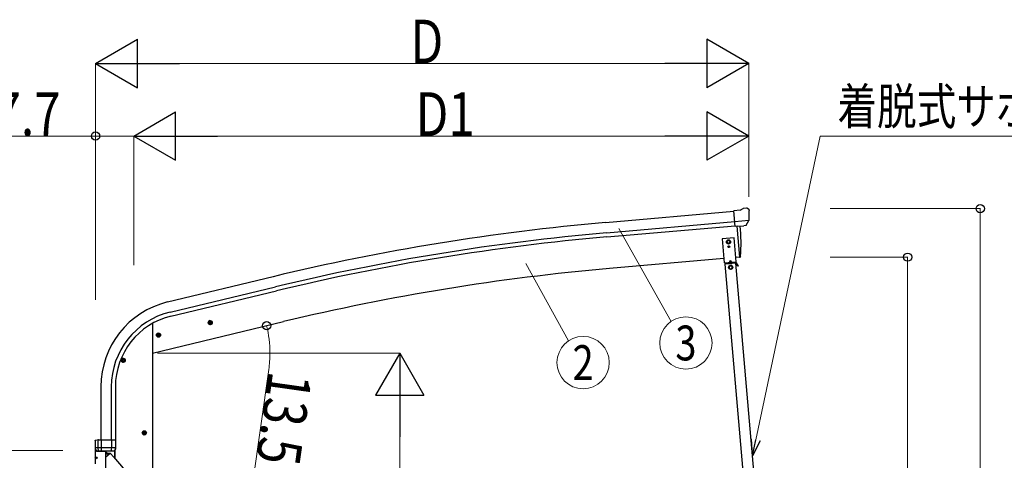
# Model space of a CAD drawing. Units: millimetres. Extents: x 0 to 33640, y 0 to 23760.
# Drawn here: x 2055 to 6126, y 7351 to 9172 of the extents above; entities that cross this region are included whole.
import ezdxf
from ezdxf.enums import TextEntityAlignment as Align

# ---------------------------------------------------------------- set-up
doc = ezdxf.new("R2010")
doc.units = ezdxf.units.MM
for name, color, linetype, lineweight in [('YKK_13', 4, 'Continuous', 30), ('YKK_A1', 4, 'Continuous', 30), ('YKK_D', 6, 'Continuous', 13)]:
    doc.layers.add(name, color=color, linetype=linetype, lineweight=lineweight)
doc.styles.add('text-b', font='extslim2.shx', dxfattribs={"width": 0.8, "bigfont": 'extfont2.shx'})

msp = doc.modelspace()

# ---------------------------------------------------------------- linework, layer by layer
at = {"layer": 'YKK_13'}
for p, q in [((5033.9, 8384.7), (5045.6, 8391.5)), ((5060.5, 8393.1), (5046.8, 8391.9)), ((5069.6, 8387.3), (5064.1, 8391.9)), ((5070.7, 8385.3), (5070.8, 8383.9)), ((5033.9, 8384.7), (5007.3, 8382.4)), ((5012.9, 8317.7), (5007.3, 8382.4)), ((5070.2, 8342.4), (5011.2, 8337.3)), ((5022.9, 8318.6), (5012.9, 8317.7)), ((5019.9, 8318.3), (5031.1, 8190.8)), ((5022.9, 8318.6), (5023.2, 8318.5)), ((5023.2, 8318.5), (5048.6, 8320.8)), ((5048.6, 8320.8), (5048.8, 8320.9)), ((5056.5, 8321.5), (5048.8, 8320.9)), ((5058.9, 8322.9), (5069.8, 8341.9)), ((5069.9, 8342.1), (5069.8, 8341.9)), ((5070.2, 8343.1), (5069.9, 8342.1)), ((5031.1, 8190.8), (5033.1, 8191.1)), ((2833.3, 7917.6), (2852.7, 7922.3)), ((2837.8, 7925.4), (2835.7, 7918.2)), ((2835.7, 7918.2), (2840.9, 7912.8)), ((2845.1, 7927.2), (2837.8, 7925.4)), ((2845.3, 7910.2), (2840.6, 7929.7)), ((2840.9, 7912.8), (2848.2, 7914.5)), ((2850.3, 7921.7), (2845.1, 7927.2)), ((2848.2, 7914.5), (2850.3, 7921.7)), ((2619.3, 7866.3), (2638.8, 7870.9)), ((2623.9, 7874), (2621.8, 7866.9)), ((2621.8, 7866.9), (2626.9, 7861.4)), ((2631.2, 7875.8), (2623.9, 7874)), ((2631.4, 7858.9), (2626.7, 7878.3)), ((2626.9, 7861.4), (2634.2, 7863.2)), ((2636.4, 7870.4), (2631.2, 7875.8)), ((2634.2, 7863.2), (2636.4, 7870.4)), ((2483.4, 7754.6), (2483.4, 7774.6)), ((2493.4, 7764.6), (2473.4, 7764.6)), ((2483.4, 7772.1), (2476.9, 7768.3)), ((2476.9, 7768.3), (2476.9, 7760.8)), ((2476.9, 7760.8), (2483.4, 7757.1)), ((2489.9, 7768.3), (2483.4, 7772.1)), ((2483.4, 7757.1), (2489.9, 7760.8)), ((2489.9, 7760.8), (2489.9, 7768.3)), ((2580.4, 7464.6), (2560.4, 7464.6)), ((2570.4, 7472.1), (2563.9, 7468.3)), ((2563.9, 7468.3), (2563.9, 7460.8)), ((2563.9, 7460.8), (2570.4, 7457.1)), ((2570.4, 7454.6), (2570.4, 7474.6)), ((2576.9, 7468.3), (2570.4, 7472.1)), ((2570.4, 7457.1), (2576.9, 7460.8)), ((2576.9, 7460.8), (2576.9, 7468.3)), ((2366.9, 7432.2), (2366.9, 7433.4)), ((2366.9, 7432.2), (2366.9, 7403.2)), ((2366.9, 7432.2), (2366.9, 7432.2)), ((2367.7, 7434.4), (2382.3, 7437)), ((2379.9, 7403.4), (2379.9, 7435.6)), ((2382.9, 7436.5), (2382.9, 7434.2)), ((2452.9, 7434.2), (2382.9, 7434.2)), ((2392.9, 7390.9), (2392.9, 7434.2)), ((2434.9, 7434.2), (2434.9, 7403.4)), ((2452.9, 7403.2), (2452.9, 7434.2)), ((2366.8, 7395.6), (2366.8, 7336.8)), ((2452.9, 7403.2), (2366.9, 7403.2)), ((2374, 7389.6), (2374.2, 7390.1)), ((2374, 7389.4), (2374, 7389.6)), ((2374, 7389.4), (2374.2, 7389.3)), ((2374.1, 7388.9), (2409.5, 7388.9)), ((2374.2, 7390.5), (2381.5, 7390.9)), ((2374.2, 7389.3), (2374.6, 7389.3)), ((2445.2, 7389.3), (2374.6, 7389.3)), ((2374.6, 7389.3), (2374.6, 7389.3)), ((2381.5, 7390.9), (2379.9, 7403.1)), ((2382.1, 7390.9), (2392.9, 7390.9)), ((2392.9, 7390.9), (2394.9, 7390.9)), ((2394.9, 7390.9), (2402.9, 7390.9)), ((2402.9, 7390.9), (2410.5, 7390.9)), ((2410, 7388.4), (2410, 7271.8)), ((2410.5, 7390.9), (2418, 7390.8)), ((2418, 7390.8), (2425.5, 7390.8)), ((2425.5, 7390.8), (2433, 7390.7)), ((2434.1, 7396.6), (2433.3, 7390.7)), ((2433.3, 7390.7), (2445.6, 7390.2)), ((2434.9, 7403.1), (2434.1, 7396.6)), ((2445.2, 7389.3), (2445.2, 7389.3)), ((2445.5, 7389.3), (2445.2, 7389.3)), ((2445.8, 7389.4), (2445.5, 7389.3)), ((2452, 7402.9), (2452, 7403.1)), ((2367.3, 7361.5), (2370.6, 7361.5)), ((2367.3, 7360.7), (2370.6, 7360.7)), ((2369.5, 7361.5), (2370.5, 7361.5)), ((2369.5, 7360.7), (2370.5, 7360.7)), ((2370.5, 7361.5), (2371, 7361.6)), ((2370.5, 7360.7), (2371, 7360.6)), ((2371.2, 7362.1), (2371, 7361.6)), ((2371.2, 7360), (2371, 7360.6)), ((2371.2, 7363.1), (2371.2, 7362.1)), ((2371.2, 7359.1), (2371.2, 7360)), ((2372, 7363.1), (2372, 7362.1)), ((2372, 7362.1), (2372.1, 7361.6)), ((2372, 7360), (2372.1, 7360.6)), ((2372, 7359.1), (2372, 7360)), ((2372.6, 7361.5), (2372.1, 7361.6)), ((2372.6, 7360.7), (2372.1, 7360.6)), ((2372.5, 7361.5), (2375.8, 7361.5)), ((2372.5, 7360.7), (2375.8, 7360.7)), ((2373.6, 7361.5), (2372.6, 7361.5)), ((2373.6, 7360.7), (2372.6, 7360.7))]:
    msp.add_line(p, q, dxfattribs=at)
at = {"layer": 'YKK_13', "linetype": 'Continuous', "ltscale": 0.5}
for p, q in [((5009, 8271), (4959.2, 8266.6)), ((4959.2, 8266.6), (4967.9, 8167)), ((5017.7, 8171.4), (5009, 8271)), ((4985.4, 8261.4), (4978.9, 8257.6)), ((4978.9, 8257.6), (4978.9, 8250.1)), ((4978.9, 8250.1), (4985.4, 8246.4)), ((4985.1, 8234.4), (4985.1, 8233.6)), ((4985.9, 8234.4), (4985.1, 8234.4)), ((4985.1, 8233.6), (4985.9, 8233.6)), ((4991.9, 8257.6), (4985.4, 8261.4)), ((4985.4, 8246.4), (4991.9, 8250.1)), ((4986.7, 8232.7), (4986.7, 8231.9)), ((4986.7, 8231.9), (4987.5, 8231.9)), ((4987.6, 8236), (4986.8, 8236)), ((4986.8, 8236), (4986.8, 8235.2)), ((4987.5, 8231.9), (4987.5, 8232.7)), ((4987.6, 8235.2), (4987.6, 8236)), ((4989.2, 8234.3), (4988.4, 8234.3)), ((4988.4, 8233.5), (4989.2, 8233.5)), ((4989.2, 8233.5), (4989.2, 8234.3)), ((4991.9, 8250.1), (4991.9, 8257.6)), ((4967.9, 8167), (5017.7, 8171.4)), ((5015.2, 8166.1), (4971.3, 8162.3)), ((5016.1, 8169.2), (4972.6, 8165.4)), ((4972.8, 8162.4), (4972.6, 8165.4)), ((4977.9, 8167.9), (5007.8, 8170.5)), ((4978, 8165.9), (4977.9, 8167.9)), ((5007.9, 8168.5), (4978, 8165.9)), ((4987.3, 8163.7), (4987, 8166.7)), ((4987.2, 8164.2), (4999.2, 8165.2)), ((4992.1, 8177.6), (4987.9, 8168.8)), ((4994.6, 8155.8), (4988.1, 8152)), ((4988.1, 8152), (4988.1, 8144.5)), ((4988.1, 8144.5), (4994.6, 8140.8)), ((4992.1, 8177.6), (4997.7, 8169.6)), ((5001.1, 8152), (4994.6, 8155.8)), ((4994.6, 8140.8), (5001.1, 8144.5)), ((4999.2, 8164.7), (4999, 8167.7)), ((5001.1, 8144.5), (5001.1, 8152)), ((5007.8, 8170.5), (5007.9, 8168.5)), ((5013.7, 8166), (5013.4, 8169)), ((5013.6, 8166.5), (5016.3, 8166.7)), ((5024.6, 8152.9), (5016.8, 8166.5)), ((5026.8, 8154.2), (5018.9, 8167.7)), ((5022.1, 8157.2), (5024.3, 8158.5)), ((5026.8, 8154.2), (5024.6, 8152.9))]:
    msp.add_line(p, q, dxfattribs=at)
at = {"layer": 'YKK_13', "linetype": 'ByBlock', "ltscale": 0.5}
for p, q in [((2377.2, 7389), (2376.9, 7389.3)), ((2377.7, 7388.9), (2387.7, 7388.9)), ((2387.7, 7388.9), (2407.7, 7388.9)), ((2415.6, 7382.1), (2409.6, 7389.3)), ((2410, 7364.3), (2430, 7381.1)), ((2410, 7364.3), (2421.7, 7374.2)), ((2415, 7382.2), (2428.8, 7380.1)), ((2415, 7382.2), (2421.7, 7374.2)), ((2430, 7381.1), (2443.9, 7364.6)), ((2443.9, 7364.6), (2482.7, 7318.3))]:
    msp.add_line(p, q, dxfattribs=at)
at = {"layer": 'YKK_13', "linetype": 'Continuous', "ltscale": 0.5}
for centre, radius in [((4985.4, 8253.9), 8.5), ((4985.4, 8253.9), 7.7), ((4985.4, 8253.9), 6.5), ((4987.1, 8233.9), 3.75), ((4994.6, 8148.3), 8.5), ((4994.6, 8148.3), 7.7), ((4994.6, 8148.3), 6.5)]:
    msp.add_circle(centre, radius, dxfattribs=at)
at = {"layer": 'YKK_13'}
for centre, radius in [((4985.4, 8253.9), 6.5), ((2843, 7920), 8.5), ((2843, 7920), 7.7), ((2843, 7920), 6.5), ((2843, 7920.3), 5), ((2629.1, 7868.6), 8.5), ((2629.1, 7868.6), 7.7), ((2629.1, 7868.6), 6.5), ((2629.1, 7868.9), 5), ((2483.4, 7764.6), 8.5), ((2483.4, 7764.6), 7.7), ((2483.4, 7764.6), 6.5), ((2570.4, 7464.6), 8.5), ((2570.4, 7464.6), 7.7), ((2570.4, 7464.6), 6.5), ((2371.6, 7361.1), 4.25)]:
    msp.add_circle(centre, radius, dxfattribs=at)
at = {"layer": 'YKK_13', "ltscale": 20}
msp.add_circle((4985.4, 8253.9), 6.5, dxfattribs=at)
at = {"layer": 'YKK_13'}
for centre, radius, start, end in [((5047.1, 8388.9), 3, 95, 120), ((5060.9, 8388.1), 5, 50.0065, 94.9935), ((4869.2, 8366.3), 202.4, 353.4085, 5), ((4137.3, 8246.9), 900, 356.622, 4.6281), ((5032.8, 8194), 3, 276.9828, 356.622), ((2367.9, 7433.4), 0.999, 100.0426, 180.0849), ((2382.4, 7436.5), 0.5, 0, 100), ((2367.3, 7395.6), 0.5, 28.5921, 180), ((2383.9, 7403.2), 17, 180, 234.3206), ((2385.3, 7405.4), 20, 208.5921, 235.1362), ((2374.1, 7389.4), 0.5, 235.1362, 270), ((2374.6, 7390.3), 0.488, 152.7057, 209.8367), ((2381.4, 7403.4), 1.51, 179.9126, 192.7427), ((2381.8, 7393.3), 2.42, 262.8384, 277.1616), ((2409.5, 7388.4), 0.5, 0, 90), ((2433.2, 7393.2), 2.55, 266.8587, 273.1413), ((2434.8, 7405.6), 2.55, 266.8926, 273.1074), ((2433, 7403.4), 1.92, 350.0127, 0.0875), ((2435.9, 7403.2), 17, 305.6794, 0), ((2450.1, 7403.4), 1.92, 350.0127, 354.9184), ((2371.6, 7361.1), 2.15, 169.2778, 190.7222), ((2371.6, 7361), 2.15, 79.2778, 100.7222), ((2371.6, 7361.2), 2.15, 259.2778, 280.7222), ((2371.5, 7361.1), 2.15, 349.2778, 10.7222)]:
    msp.add_arc(centre, radius, start, end, dxfattribs=at)
at = {"layer": 'YKK_13', "linetype": 'Continuous', "ltscale": 0.5}
for centre, radius, start, end in [((4985.9, 8235.2), 0.82, 269, 359), ((4985.9, 8232.7), 0.82, 359, 89), ((4988.4, 8232.7), 0.82, 89, 179), ((4988.4, 8235.2), 0.82, 179, 269), ((5016.3, 8166.2), 3, 30, 95), ((5016.3, 8166.2), 0.5, 30, 95)]:
    msp.add_arc(centre, radius, start, end, dxfattribs=at)
at = {"layer": 'YKK_13', "linetype": 'ByBlock', "ltscale": 0.5}
for centre, start, end in [((2377.7, 7389.9), 221.5025, 270), ((2407.7, 7389.9), 270, 318.5166)]:
    msp.add_arc(centre, 1, start, end, dxfattribs=at)
at = {"layer": 'YKK_13', "extrusion": (0, 0, -1)}
for centre, major_axis, ratio, start_param, end_param in [((5075, 8389.3), (-15.4, 3.4), 0.101033, 0.307812, 0.308043), ((5067.7, 8385), (2.71, -1.31), 0.997474, 4.96062, 5.746529), ((5056.2, 8324.7), (-3.5, 2.17), 0.650902, 4.095823, 4.168633), ((5056.3, 8324.5), (1.62, -2.54), 0.997631, 5.80419, 6.600612)]:
    msp.add_ellipse(centre, major_axis=major_axis, ratio=ratio, start_param=start_param, end_param=end_param, dxfattribs=at)
at = {"layer": 'YKK_13', "extrusion": (1e-16, 1e-16, -1)}
msp.add_ellipse((5056.2, 8324.5), major_axis=(1.62, -2.54), ratio=0.997631, start_param=0.390237, end_param=0.478995, dxfattribs=at)
at = {"layer": 'YKK_13'}
for centre, major_axis, ratio, start_param, end_param in [((2380.5, 7435.6), (0.47, 1.04), 0.525196, 1.110417, 1.805156), ((2381.1, 7435.7), (1.09, 0.19), 0.904688, 1.570796, 2.335457), ((2436.9, 7402.5), (12.3, -8.8), 0.999058, 5.947511, 6.929122)]:
    msp.add_ellipse(centre, major_axis=major_axis, ratio=ratio, start_param=start_param, end_param=end_param, dxfattribs=at)
at = {"layer": 'YKK_13', "linetype": 'ByBlock', "ltscale": 0.5}
msp.add_open_spline([(2421.7, 7374.2), (2421.4, 7374.4), (2420.9, 7374.8), (2420, 7375.4), (2419, 7375.9), (2418, 7376.3), (2416.8, 7376.7), (2415.6, 7376.9), (2414.1, 7377.1), (2412.4, 7377), (2411, 7376.7), (2410.1, 7376.4), (2410, 7376.3)], degree=3, knots=[0, 0, 0, 0, 1.029844, 2.080339, 3.160783, 4.284237, 5.469739, 6.746612, 8.164, 9.816744, 11.946354, 12.48202, 12.48202, 12.48202, 12.48202], dxfattribs=at)
at = {"layer": 'YKK_A1'}
for p, q in [((4477.2, 8334.1), (5007.5, 8380.5)), ((4481, 8291.1), (5011.2, 8337.5)), ((4482.5, 8274.4), (5012.7, 8320.7)), ((3102.6, 8110), (2666.8, 8005.4)), ((2676.9, 7963.4), (3112.7, 8068.1)), ((2680.8, 7947.1), (3116.6, 8051.7)), ((2604.4, 7917.2), (2604.4, 4889.1)), ((2390.9, 7655.4), (2390.9, 7434.2)), ((2434, 7655.4), (2434, 7434.2)), ((2450.9, 7655.4), (2450.9, 7434.2)), ((2448.9, 7358.6), (2448.9, 7392.3)), ((2448.9, 7392.3), (2448.9, 7358.6))]:
    msp.add_line(p, q, dxfattribs=at)
at = {"layer": 'YKK_A1', "linetype": 'Continuous', "ltscale": 5}
for p, q in [((5019.9, 8318.3), (5031.1, 8190.8)), ((4966.3, 8185.2), (4493.1, 8143.8)), ((5031.1, 8190.8), (5016.1, 8189.5)), ((2604.4, 7794.1), (3146.4, 7924.2))]:
    msp.add_line(p, q, dxfattribs=at)
at = {"layer": 'YKK_A1', "linetype": 'Continuous', "ltscale": 0.5}
for p, q in [((5110.8, 6568.4), (4971.3, 8162.3)), ((5154.6, 6572.2), (5015.2, 8166.1))]:
    msp.add_line(p, q, dxfattribs=at)
at = {"layer": 'YKK_A1'}
for centre, radius, start, end in [((5294.6, -1008.4), 9378.2, 95, 103.51723), ((5294.6, -1008.4), 9335.1, 95, 103.51723), ((5294.6, -1008.4), 9318.2, 95, 103.51723), ((5293.8, -1008.3), 9187, 95, 103.51723), ((2750.9, 7655.4), 360, 103.5, 180), ((2750.9, 7655.4), 316.8, 103.5, 180), ((2750.9, 7655.4), 300, 103.5, 180)]:
    msp.add_arc(centre, radius, start, end, dxfattribs=at)
at = {"layer": 'YKK_D', "lineweight": -2}
for p, q in [((2368.9, 8991.2), (2542.1, 9091.2)), ((2542.1, 8891.2), (2542.1, 9091.2)), ((5069.2, 8991.2), (4896, 9091.2)), ((4896, 9091.2), (4896, 8891.2)), ((2368.9, 8991.2), (2542.1, 8891.2)), ((2368.9, 8991.2), (2715.3, 8991.2)), ((5069.2, 8991.2), (4722.8, 8991.2)), ((5069.2, 8991.2), (4896, 8891.2)), ((2526.6, 8691.2), (2699.8, 8791.2)), ((2699.8, 8591.2), (2699.8, 8791.2)), ((5069.2, 8691.2), (4896, 8791.2)), ((4896, 8791.2), (4896, 8591.2)), ((2526.6, 8691.2), (2699.8, 8591.2)), ((2526.6, 8691.2), (2873, 8691.2)), ((5069.2, 8691.2), (4722.8, 8691.2)), ((5069.2, 8691.2), (4896, 8591.2)), ((3626.6, 7794.1), (3526.6, 7620.9)), ((3626.6, 7794.1), (3726.6, 7620.9)), ((3626.6, 7794.1), (3626.6, 7447.7)), ((3526.6, 7620.9), (3726.6, 7620.9))]:
    msp.add_line(p, q, dxfattribs=at)
at = {"layer": 'YKK_D'}
for p, q in [((2368.9, 8022.4), (2368.9, 8992.2)), ((2568.9, 8991.2), (4869.2, 8991.2)), ((5069.2, 8439.8), (5069.2, 8992.2)), ((2368.9, 8691.2), (1732.5, 8691.2)), ((2368.9, 8013.9), (2368.9, 8692.2)), ((2526.6, 8691.2), (2368.9, 8691.2)), ((2526.6, 8158.3), (2526.6, 8692.2)), ((2526.6, 8160.2), (2526.6, 8692.2)), ((2726.6, 8691.2), (4869.2, 8691.2)), ((5069.2, 8439.8), (5069.2, 8692.2)), ((5098.9, 7435.7), (5363.9, 8690.9)), ((5363.9, 8690.9), (6392.2, 8690.9)), ((5405.8, 8391.2), (6027.1, 8391.2)), ((6026.1, 5439.1), (6026.1, 8391.2)), ((4532.6, 8308.8), (4747.8, 7924.7)), ((5405.8, 8190.8), (5727.1, 8190.8)), ((5726.1, 8190.8), (5726.1, 5439.1)), ((4147.4, 8164.5), (4324.6, 7844.9)), ((2624.4, 7794.1), (3090.7, 7794.1)), ((3076.6, 7794.1), (3627.6, 7794.1)), ((3084.9, 7726.2), (3005.5, 7163.4)), ((3626.6, 7594.1), (3626.6, 5639.1)), ((2234, 7391.6), (1525.4, 7391.6))]:
    msp.add_line(p, q, dxfattribs=at)
at = {"layer": 'YKK_D', "linetype": 'ByBlock', "lineweight": -2}
for p, q in [((5084.9, 7369.2), (5081.1, 7439.5)), ((5084.9, 7369.2), (5098.9, 7435.7)), ((5116.8, 7431.9), (5084.9, 7369.2))]:
    msp.add_line(p, q, dxfattribs=at)
for centre in [(2368.9, 8691.2), (6026.1, 8391.2), (5726.1, 8190.8), (3076.3, 7907.4)]:
    msp.add_circle(centre, 17, dxfattribs=at)
at = {"layer": 'YKK_D'}
for centre in [(4809.4, 7836), (4384.4, 7755)]:
    msp.add_circle(centre, 108, dxfattribs=at)
for start, end in [(360, 13.5), (351.9654, 360)]:
    msp.add_arc((2604.4, 7794.1), 485.3, start, end, dxfattribs=at)

# ---------------------------------------------------------------- texts
at = {"layer": 'YKK_D', "style": 'text-b', "width": 0.8}
for s, height, p in [('D', 180, (3671, 8992.2)), ('着脱式サポート', 150, (5435.9, 8738.8)), ('157.7', 180, (1733.5, 8692.2)), ('D1', 180, (3692.3, 8692.2))]:
    msp.add_text(s, height=height, dxfattribs=at).set_placement(p)
for s, p in [('3', (4809.4, 7836)), ('2', (4384.4, 7755))]:
    msp.add_text(s, height=144, dxfattribs=at).set_placement(p, align=Align.MIDDLE_CENTER)
msp.add_text('13.5°', height=180, rotation=261.9654, dxfattribs=at).set_placement((3085.8, 7725.1))

doc.saveas('drawing.dxf')
